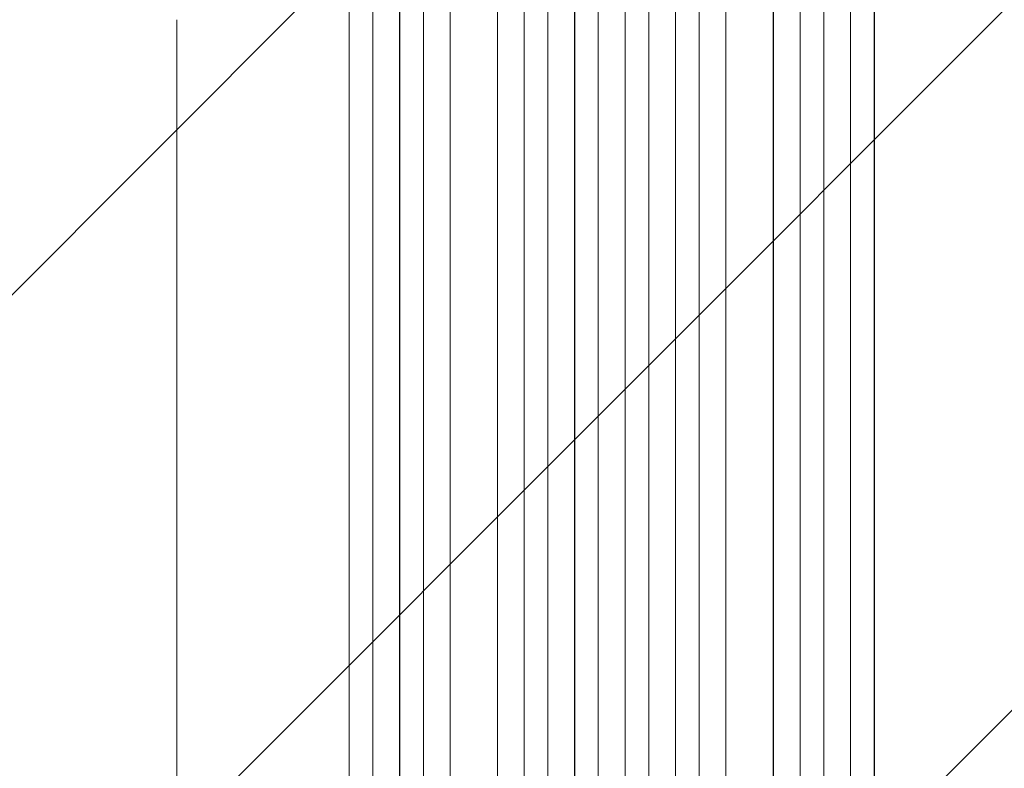
# Model space of a CAD drawing. Units: millimetres. Extents: x -3266 to 3270, y -3541 to 3549.
# Drawn here: x -847 to -222, y -1601 to -1126 of the extents above; entities that cross this region are included whole.
import ezdxf

# ---------------------------------------------------------------- set-up
doc = ezdxf.new("R2010")
doc.units = ezdxf.units.MM
doc.header["$LTSCALE"] = 20
doc.linetypes.add('HIDDEN', pattern=[9.525, 6.35, -3.175])
doc.layers.add('2d', color=230, linetype='Continuous')
doc.layers.add('EN-Free_Space_Hatch', color=10, linetype='HIDDEN')

msp = doc.modelspace()

# ---------------------------------------------------------------- hatches: boundary and pattern name
at = {"layer": 'EN-Free_Space_Hatch'}
h = msp.add_hatch(dxfattribs=at)
h.set_pattern_fill('ANSI31', color=256, scale=100)
edge = h.paths.add_edge_path()
edge.add_line((-1470.98, 65.7), (-1470.98, -2041.31))
edge.add_arc((-470.98, -2041.31), 1000, 180, 270)
edge.add_arc((-470.98, -2041.31), 1000, 270, 360)
edge.add_line((529.02, -2041.31), (529.02, 65.7))
edge.add_arc((-470.98, 65.7), 1000, 0, 90)
edge.add_arc((-470.98, 65.7), 1000, 90, 180)
edge = h.paths.add_edge_path()
edge.add_arc((-471, 2024.15), 519, 0, 360)

# ---------------------------------------------------------------- linework, layer by layer
at = {"layer": '2d', "lineweight": 0}
for p, q in [((-526.54, -146.82), (-526.54, -1806.08)), ((-526.5, -147.44), (-526.5, -1806.13)), ((-511.5, -146.93), (-511.5, -1806.22)), ((-494.51, -146.11), (-494.51, -1808.12)), ((-494.5, -146.72), (-494.5, -1808.18)), ((-479.5, -146.53), (-479.5, -1808.24)), ((-462.5, -146.53), (-462.5, -1808.24)), ((-447.5, -146.72), (-447.5, -1808.18)), ((-447.48, -146.11), (-447.48, -1808.12)), ((-430.5, -146.93), (-430.5, -1806.22)), ((-415.5, -147.44), (-415.5, -1806.13)), ((-415.45, -146.82), (-415.45, -1806.08)), ((-637.64, -153.84), (-637.64, -1782.4)), ((-637.5, -154.45), (-637.5, -1782.45)), ((-622.5, -152.9), (-622.5, -1782.58)), ((-605.61, -151.09), (-605.61, -1791.97)), ((-605.5, -151.7), (-605.5, -1792.03)), ((-590.5, -150.45), (-590.5, -1792.15)), ((-573.58, -154.85), (-573.58, -1793.19)), ((-573.5, -155.47), (-573.5, -1793.24)), ((-543.5, -153.6), (-543.5, -1793.61)), ((-398.5, -153.6), (-398.5, -1793.61)), ((-368.5, -155.47), (-368.5, -1793.24)), ((-368.42, -154.85), (-368.42, -1793.19)), ((-351.5, -150.45), (-351.5, -1792.15)), ((-336.5, -151.7), (-336.5, -1792.03)), ((-336.38, -151.09), (-336.38, -1791.97)), ((-319.5, -152.9), (-319.5, -1782.58)), ((-304.5, -154.45), (-304.5, -1782.45)), ((-304.35, -153.84), (-304.35, -1782.4))]:
    msp.add_line(p, q, dxfattribs=at)
msp.add_open_spline([(-747, -1653.09), (-747, -1649.76), (-747, -1646.43), (-747, -1633.78), (-747, -1624.46), (-747, -1605.87), (-747, -1596.6), (-746.99, -1578.14), (-746.99, -1568.94), (-746.99, -1550.61), (-746.99, -1541.49), (-746.99, -1523.31), (-746.99, -1514.26), (-746.99, -1496.24), (-746.99, -1487.28), (-746.99, -1469.42), (-746.99, -1460.54), (-746.99, -1442.86), (-746.99, -1434.06), (-746.99, -1416.56), (-746.99, -1407.86), (-746.99, -1390.55), (-746.99, -1381.94), (-746.99, -1364.82), (-746.99, -1356.32), (-746.99, -1339.4), (-746.99, -1331), (-746.99, -1314.3), (-746.99, -1306), (-746.99, -1289.51), (-746.99, -1281.32), (-746.99, -1265.05), (-746.99, -1256.98), (-746.99, -1240.95), (-746.99, -1232.99), (-746.99, -1217.19), (-746.99, -1209.35), (-747, -1193.81), (-747, -1186.09), (-747, -1170.8), (-747, -1163.21), (-747, -1148.18), (-747, -1140.73), (-747, -1131.02), (-747, -1128.7), (-747, -1126.38)], degree=3, knots=[0, 0, 0, 0, 10.000129, 10.000129, 38.03755, 38.03755, 65.994471, 65.994471, 93.844281, 93.844281, 121.598648, 121.598648, 149.269285, 149.269285, 176.867884, 176.867884, 204.406116, 204.406116, 231.895628, 231.895628, 259.348054, 259.348054, 286.775007, 286.775007, 314.189533, 314.189533, 341.604069, 341.604069, 369.033441, 369.033441, 396.489211, 396.489211, 423.982906, 423.982906, 451.526015, 451.526015, 479.129994, 479.129994, 506.806267, 506.806267, 534.566229, 534.566229, 562.421247, 562.421247, 571.250205, 571.250205, 571.250205, 571.250205], dxfattribs=at)

doc.saveas('drawing.dxf')
